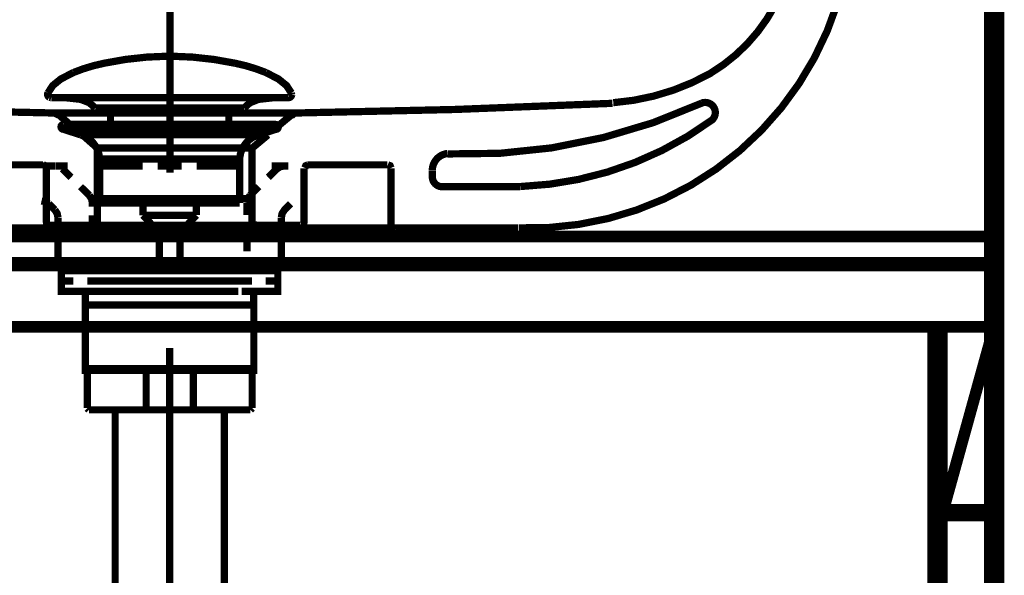
# Model space of a CAD drawing. Extents: x -38 to 567, y 26 to 236.
# Drawn here: x 188 to 202, y 123 to 131 of the extents above; entities that cross this region are included whole.
import ezdxf

# ---------------------------------------------------------------- set-up
doc = ezdxf.new("R2010")
doc.units = 0
doc.linetypes.add('AIGENLINE001', pattern=[0.7056, 0.3528, -0.3528])
doc.layers.add('LAYER_1', color=7, linetype='CONTINUOUS')

# ---------------------------------------------------------------- blocks, each defined once
blk = doc.blocks.new('AIGNBL01020123')
at = {"layer": 'LAYER_1', "color": 252, "linetype": 'AIGENLINE001', "const_width": 0.1058, "flags": 128}
blk.add_lwpolyline([(190.9514, 125.519), (191.3325, 125.519)], dxfattribs=at)
blk = doc.blocks.new('AIGNBL01020124')
at = {"layer": 'LAYER_1', "color": 252, "linetype": 'AIGENLINE001', "const_width": 0.1058, "flags": 128}
blk.add_lwpolyline([(190.5003, 125.544), (190.5003, 126.0941)], dxfattribs=at)
blk = doc.blocks.new('AIGNBL01020125')
at = {"layer": 'LAYER_1', "color": 252, "linetype": 'AIGENLINE001', "const_width": 0.1058, "flags": 128}
blk.add_lwpolyline([(191.3576, 125.544), (191.3576, 126.0941)], dxfattribs=at)
blk = doc.blocks.new('AIGNBL01020126')
at = {"layer": 'LAYER_1', "color": 252, "linetype": 'AIGENLINE001', "const_width": 0.1058, "flags": 128}
blk.add_lwpolyline([(188.9569, 126.0941), (188.9569, 125.544)], dxfattribs=at)
blk = doc.blocks.new('AIGNBL01020127')
at = {"layer": 'LAYER_1', "color": 252, "linetype": 'AIGENLINE001', "const_width": 0.1058, "flags": 128}
blk.add_lwpolyline([(189.3635, 125.519), (189.3635, 120.2659)], dxfattribs=at)
blk = doc.blocks.new('AIGNBL01020128')
at = {"layer": 'LAYER_1', "color": 252, "linetype": 'AIGENLINE001', "const_width": 0.1058, "flags": 128}
blk.add_lwpolyline([(190.9514, 125.519), (190.9514, 120.2659)], dxfattribs=at)
blk = doc.blocks.new('AIGNBL01020131')
at = {"layer": 'LAYER_1', "color": 252, "linetype": 'AIGENLINE001', "const_width": 0.1058, "flags": 128}
blk.add_lwpolyline([(191.3325, 126.1191), (188.9821, 126.1191)], dxfattribs=at)
blk = doc.blocks.new('AIGNBL01020132')
at = {"layer": 'LAYER_1', "color": 252, "linetype": 'AIGENLINE001', "const_width": 0.1058, "flags": 128}
blk.add_lwpolyline([(188.9821, 125.519), (190.9514, 125.519)], dxfattribs=at)
blk = doc.blocks.new('AIGNBL01020133')
at = {"layer": 'LAYER_1', "color": 252, "linetype": 'AIGENLINE001', "const_width": 0.1058, "flags": 128}
blk.add_lwpolyline([(189.8146, 126.0941), (189.8146, 125.544)], dxfattribs=at)
blk = doc.blocks.new('AIGNBL01020155')
at = {"layer": 'LAYER_1', "color": 252, "linetype": 'AIGENLINE001', "const_width": 0.1058, "flags": 128}
blk.add_lwpolyline([(190.4752, 125.519), (190.5003, 125.544)], dxfattribs=at)
blk = doc.blocks.new('AIGNBL01020156')
at = {"layer": 'LAYER_1', "color": 252, "linetype": 'AIGENLINE001', "const_width": 0.1058, "flags": 128}
blk.add_lwpolyline([(191.3325, 125.519), (191.3576, 125.544)], dxfattribs=at)
blk = doc.blocks.new('AIGNBL01020157')
at = {"layer": 'LAYER_1', "color": 252, "linetype": 'AIGENLINE001', "const_width": 0.1058, "flags": 128}
blk.add_lwpolyline([(191.3576, 126.0941), (191.3325, 126.1191)], dxfattribs=at)
blk = doc.blocks.new('AIGNBL01020158')
at = {"layer": 'LAYER_1', "color": 252, "linetype": 'AIGENLINE001', "const_width": 0.1058, "flags": 128}
blk.add_lwpolyline([(190.5003, 126.0941), (190.4752, 126.1191)], dxfattribs=at)
blk = doc.blocks.new('AIGNBL0102015D')
at = {"layer": 'LAYER_1', "color": 252, "linetype": 'AIGENLINE001', "const_width": 0.1058, "flags": 128}
blk.add_lwpolyline([(189.8394, 126.1191), (189.8146, 126.0941)], dxfattribs=at)
blk = doc.blocks.new('AIGNBL0102015E')
at = {"layer": 'LAYER_1', "color": 252, "linetype": 'AIGENLINE001', "const_width": 0.1058, "flags": 128}
blk.add_lwpolyline([(188.9821, 126.1191), (188.9569, 126.0941)], dxfattribs=at)
blk = doc.blocks.new('AIGNBL0102015F')
at = {"layer": 'LAYER_1', "color": 252, "linetype": 'AIGENLINE001', "const_width": 0.1058, "flags": 128}
blk.add_lwpolyline([(188.9569, 125.544), (188.9821, 125.519)], dxfattribs=at)
blk = doc.blocks.new('AIGNBL01020160')
at = {"layer": 'LAYER_1', "color": 252, "linetype": 'AIGENLINE001', "const_width": 0.1058, "flags": 128}
blk.add_lwpolyline([(189.8146, 125.544), (189.8394, 125.519)], dxfattribs=at)
blk = doc.blocks.new('AIGNBL01020181')
at = {"layer": 'LAYER_1', "color": 252, "linetype": 'AIGENLINE001', "const_width": 0.1058, "flags": 128}
blk.add_lwpolyline([(190.1574, 115.2899), (190.1574, 126.4193)], dxfattribs=at)
blk = doc.blocks.new('AIGNBL01010118')
at = {"layer": 'LAYER_1'}
for name in ['AIGNBL01020181', 'AIGNBL0102015E', 'AIGNBL01020131', 'AIGNBL0102015D', 'AIGNBL01020158', 'AIGNBL01020157', 'AIGNBL01020126', 'AIGNBL01020133', 'AIGNBL01020124', 'AIGNBL01020125', 'AIGNBL0102015F', 'AIGNBL01020160', 'AIGNBL01020155', 'AIGNBL01020156', 'AIGNBL01020132', 'AIGNBL01020127', 'AIGNBL01020123', 'AIGNBL01020128']:
    blk.add_blockref(name, (0, 0), dxfattribs=at)
blk = doc.blocks.new('AIGNBL01020187')
at = {"layer": 'LAYER_1', "color": 252, "linetype": 'AIGENLINE001', "const_width": 0.1058, "flags": 128}
blk.add_lwpolyline([(191.2815, 127.5455), (190.1563, 127.5455)], dxfattribs=at)
blk = doc.blocks.new('AIGNBL01020188')
at = {"layer": 'LAYER_1', "color": 252, "linetype": 'AIGENLINE001', "const_width": 0.1058, "flags": 128}
blk.add_lwpolyline([(191.7823, 128.3203), (191.7823, 127.5454)], dxfattribs=at)
blk = doc.blocks.new('AIGNBL01020189')
at = {"layer": 'LAYER_1', "color": 252, "linetype": 'AIGENLINE001', "const_width": 0.1058, "flags": 128}
blk.add_lwpolyline([(191.9164, 128.521), (191.8292, 128.4326), (191.7941, 128.3792), (191.7823, 128.3206)], dxfattribs=at)
blk = doc.blocks.new('AIGNBL0102018A')
at = {"layer": 'LAYER_1', "color": 252, "linetype": 'AIGENLINE001', "const_width": 0.1058, "flags": 128}
blk.add_lwpolyline([(191.2815, 127.5455), (191.7829, 127.5455)], dxfattribs=at)
blk = doc.blocks.new('AIGNBL0102018B')
at = {"layer": 'LAYER_1', "color": 252, "linetype": 'AIGENLINE001', "const_width": 0.1058, "flags": 128}
blk.add_lwpolyline([(189.0317, 127.5455), (190.1563, 127.5455)], dxfattribs=at)
blk = doc.blocks.new('AIGNBL0102018C')
at = {"layer": 'LAYER_1', "color": 252, "linetype": 'AIGENLINE001', "const_width": 0.1058, "flags": 128}
blk.add_lwpolyline([(188.5303, 128.3203), (188.5303, 127.5454)], dxfattribs=at)
blk = doc.blocks.new('AIGNBL0102018D')
at = {"layer": 'LAYER_1', "color": 252, "linetype": 'AIGENLINE001', "const_width": 0.1058, "flags": 128}
blk.add_lwpolyline([(188.3964, 128.521), (188.3439, 128.5512), (188.2913, 128.5629)], dxfattribs=at)
blk = doc.blocks.new('AIGNBL0102018E')
at = {"layer": 'LAYER_1', "color": 252, "linetype": 'AIGENLINE001', "const_width": 0.1058, "flags": 128}
blk.add_lwpolyline([(188.3964, 128.521), (188.4838, 128.4326)], dxfattribs=at)
blk = doc.blocks.new('AIGNBL0102018F')
at = {"layer": 'LAYER_1', "color": 252, "linetype": 'AIGENLINE001', "const_width": 0.1058, "flags": 128}
blk.add_lwpolyline([(188.5303, 128.3203), (188.5188, 128.3792), (188.4838, 128.4325)], dxfattribs=at)
blk = doc.blocks.new('AIGNBL01020190')
at = {"layer": 'LAYER_1', "color": 252, "linetype": 'AIGENLINE001', "const_width": 0.1058, "flags": 128}
blk.add_lwpolyline([(189.0317, 127.5455), (188.5303, 127.5455)], dxfattribs=at)
blk = doc.blocks.new('AIGNBL01020191')
at = {"layer": 'LAYER_1', "color": 252, "linetype": 'AIGENLINE001', "const_width": 0.1058, "flags": 128}
blk.add_lwpolyline([(191.2815, 128.5326), (191.2815, 128.3564)], dxfattribs=at)
blk = doc.blocks.new('AIGNBL01020192')
at = {"layer": 'LAYER_1', "color": 252, "linetype": 'AIGENLINE001', "const_width": 0.1058, "flags": 128}
blk.add_lwpolyline([(191.2815, 128.1448), (191.2815, 127.8273)], dxfattribs=at)
blk = doc.blocks.new('AIGNBL01020193')
at = {"layer": 'LAYER_1', "color": 252, "linetype": 'AIGENLINE001', "const_width": 0.1058, "flags": 128}
blk.add_lwpolyline([(191.2815, 127.7217), (191.2815, 127.5454)], dxfattribs=at)
blk = doc.blocks.new('AIGNBL01020194')
at = {"layer": 'LAYER_1', "color": 252, "linetype": 'AIGENLINE001', "const_width": 0.1058, "flags": 128}
blk.add_lwpolyline([(191.7186, 129.0297), (191.5926, 128.9059)], dxfattribs=at)
blk = doc.blocks.new('AIGNBL01020195')
at = {"layer": 'LAYER_1', "color": 252, "linetype": 'AIGENLINE001', "const_width": 0.1058, "flags": 128}
blk.add_lwpolyline([(191.4537, 128.7691), (191.3279, 128.6453)], dxfattribs=at)
blk = doc.blocks.new('AIGNBL01020196')
at = {"layer": 'LAYER_1', "color": 252, "linetype": 'AIGENLINE001', "const_width": 0.1058, "flags": 128}
blk.add_lwpolyline([(191.2815, 128.5979), (190.1563, 128.5979)], dxfattribs=at)
blk = doc.blocks.new('AIGNBL01020197')
at = {"layer": 'LAYER_1', "color": 252, "linetype": 'AIGENLINE001', "const_width": 0.1058, "flags": 128}
blk.add_lwpolyline([(189.0317, 127.5454), (189.0317, 127.7217)], dxfattribs=at)
blk = doc.blocks.new('AIGNBL01020198')
at = {"layer": 'LAYER_1', "color": 252, "linetype": 'AIGENLINE001', "const_width": 0.1058, "flags": 128}
blk.add_lwpolyline([(189.0317, 127.9747), (189.0317, 128.3542)], dxfattribs=at)
blk = doc.blocks.new('AIGNBL01020199')
at = {"layer": 'LAYER_1', "color": 252, "linetype": 'AIGENLINE001', "const_width": 0.1058, "flags": 128}
blk.add_lwpolyline([(189.0317, 128.4807), (189.0317, 128.5326), (189.0198, 128.5922), (188.9848, 128.6453)], dxfattribs=at)
blk = doc.blocks.new('AIGNBL0102019A')
at = {"layer": 'LAYER_1', "color": 252, "linetype": 'AIGENLINE001', "const_width": 0.1058, "flags": 128}
blk.add_lwpolyline([(188.5946, 129.0297), (188.7206, 128.9059)], dxfattribs=at)
blk = doc.blocks.new('AIGNBL0102019B')
at = {"layer": 'LAYER_1', "color": 252, "linetype": 'AIGENLINE001', "const_width": 0.1058, "flags": 128}
blk.add_lwpolyline([(188.8592, 128.7691), (188.9848, 128.6453)], dxfattribs=at)
blk = doc.blocks.new('AIGNBL0102019C')
at = {"layer": 'LAYER_1', "color": 252, "linetype": 'AIGENLINE001', "const_width": 0.1058, "flags": 128}
blk.add_lwpolyline([(191.3279, 128.6453), (191.293, 128.5922), (191.2811, 128.5326)], dxfattribs=at)
blk = doc.blocks.new('AIGNBL0102019D')
at = {"layer": 'LAYER_1', "color": 252, "linetype": 'AIGENLINE001', "const_width": 0.1058, "flags": 128}
blk.add_lwpolyline([(189.0317, 128.5979), (190.1563, 128.5979)], dxfattribs=at)
blk = doc.blocks.new('AIGNBL0102019E')
at = {"layer": 'LAYER_1', "color": 252, "linetype": 'AIGENLINE001', "const_width": 0.1058, "flags": 128}
blk.add_lwpolyline([(191.8852, 129.0711), (191.8232, 129.0711), (191.7649, 129.0593), (191.7186, 129.0297)], dxfattribs=at)
blk = doc.blocks.new('AIGNBL0102019F')
at = {"layer": 'LAYER_1', "color": 252, "linetype": 'AIGENLINE001', "const_width": 0.1058, "flags": 128}
blk.add_lwpolyline([(191.8173, 129.0711), (191.641, 129.0711)], dxfattribs=at)
blk = doc.blocks.new('AIGNBL010201A0')
at = {"layer": 'LAYER_1', "color": 252, "linetype": 'AIGENLINE001', "const_width": 0.1058, "flags": 128}
blk.add_lwpolyline([(191.2049, 129.0711), (190.5509, 129.0711)], dxfattribs=at)
blk = doc.blocks.new('AIGNBL010201A1')
at = {"layer": 'LAYER_1', "color": 252, "linetype": 'AIGENLINE001', "const_width": 0.1058, "flags": 128}
blk.add_lwpolyline([(190.3332, 129.0711), (190.1569, 129.0711)], dxfattribs=at)
blk = doc.blocks.new('AIGNBL010201A2')
at = {"layer": 'LAYER_1', "color": 252, "linetype": 'AIGENLINE001', "const_width": 0.1058, "flags": 128}
blk.add_lwpolyline([(188.49, 129.0711), (188.3134, 129.0711)], dxfattribs=at)
blk = doc.blocks.new('AIGNBL010201A3')
at = {"layer": 'LAYER_1', "color": 252, "linetype": 'AIGENLINE001', "const_width": 0.1058, "flags": 128}
blk.add_lwpolyline([(188.4957, 129.0711), (188.6719, 129.0711)], dxfattribs=at)
blk = doc.blocks.new('AIGNBL010201A4')
at = {"layer": 'LAYER_1', "color": 252, "linetype": 'AIGENLINE001', "const_width": 0.1058, "flags": 128}
blk.add_lwpolyline([(189.1081, 129.0711), (189.762, 129.0711)], dxfattribs=at)
blk = doc.blocks.new('AIGNBL010201A5')
at = {"layer": 'LAYER_1', "color": 252, "linetype": 'AIGENLINE001', "const_width": 0.1058, "flags": 128}
blk.add_lwpolyline([(189.98, 129.0711), (190.1563, 129.0711)], dxfattribs=at)
blk = doc.blocks.new('AIGNBL010201A6')
at = {"layer": 'LAYER_1', "color": 252, "linetype": 'AIGENLINE001', "const_width": 0.1058, "flags": 128}
blk.add_lwpolyline([(188.9307, 127.0448), (191.3819, 127.0448), (191.3819, 126.0941), (188.9307, 126.0941)], close=True, dxfattribs=at)
blk = doc.blocks.new('AIGNBL010201A7')
at = {"layer": 'LAYER_1', "color": 252, "linetype": 'AIGENLINE001', "const_width": 0.1058, "flags": 128}
blk.add_lwpolyline([(189.0052, 127.5454), (188.6588, 127.5454)], dxfattribs=at)
blk = doc.blocks.new('AIGNBL010201A8')
at = {"layer": 'LAYER_1', "color": 252, "linetype": 'AIGENLINE001', "const_width": 0.1058, "flags": 128}
blk.add_lwpolyline([(191.6529, 127.5454), (191.3064, 127.5454)], dxfattribs=at)
blk = doc.blocks.new('AIGNBL010201A9')
at = {"layer": 'LAYER_1', "color": 252, "linetype": 'AIGENLINE001', "const_width": 0.1058, "flags": 128}
blk.add_lwpolyline([(189.0052, 127.5454), (189.1817, 127.5454)], dxfattribs=at)
blk = doc.blocks.new('AIGNBL010201AA')
at = {"layer": 'LAYER_1', "color": 252, "linetype": 'AIGENLINE001', "const_width": 0.1058, "flags": 128}
blk.add_lwpolyline([(189.5712, 127.5454), (190.9349, 127.5454)], dxfattribs=at)
blk = doc.blocks.new('AIGNBL010201AB')
at = {"layer": 'LAYER_1', "color": 252, "linetype": 'AIGENLINE001', "const_width": 0.1058, "flags": 128}
blk.add_lwpolyline([(191.1296, 127.5454), (191.3061, 127.5454)], dxfattribs=at)
blk = doc.blocks.new('AIGNBL010201AC')
at = {"layer": 'LAYER_1', "color": 252, "linetype": 'AIGENLINE001', "const_width": 0.1058, "flags": 128}
blk.add_lwpolyline([(188.9585, 127.2451), (188.5798, 127.2451), (188.5798, 127.395), (188.7563, 127.395)], dxfattribs=at)
blk = doc.blocks.new('AIGNBL010201AD')
at = {"layer": 'LAYER_1', "color": 252, "linetype": 'AIGENLINE001', "const_width": 0.1058, "flags": 128}
blk.add_lwpolyline([(189.1561, 127.395), (191.3551, 127.395)], dxfattribs=at)
blk = doc.blocks.new('AIGNBL010201AE')
at = {"layer": 'LAYER_1', "color": 252, "linetype": 'AIGENLINE001', "const_width": 0.1058, "flags": 128}
blk.add_lwpolyline([(191.555, 127.395), (191.7315, 127.395), (191.7315, 127.2451), (191.3778, 127.2451)], dxfattribs=at)
blk = doc.blocks.new('AIGNBL010201AF')
at = {"layer": 'LAYER_1', "color": 252, "linetype": 'AIGENLINE001', "const_width": 0.1058, "flags": 128}
blk.add_lwpolyline([(191.1552, 127.2451), (188.9562, 127.2451)], dxfattribs=at)
blk = doc.blocks.new('AIGNBL010201B0')
at = {"layer": 'LAYER_1', "color": 252, "linetype": 'AIGENLINE001', "const_width": 0.1058, "flags": 128}
blk.add_lwpolyline([(188.7563, 127.395), (188.5798, 127.395), (188.5798, 127.5454), (188.7563, 127.5454)], dxfattribs=at)
blk = doc.blocks.new('AIGNBL010201B1')
at = {"layer": 'LAYER_1', "color": 252, "linetype": 'AIGENLINE001', "const_width": 0.1058, "flags": 128}
blk.add_lwpolyline([(189.1561, 127.5454), (191.3551, 127.5454)], dxfattribs=at)
blk = doc.blocks.new('AIGNBL010201B2')
at = {"layer": 'LAYER_1', "color": 252, "linetype": 'AIGENLINE001', "const_width": 0.1058, "flags": 128}
blk.add_lwpolyline([(191.555, 127.5454), (191.7315, 127.5454), (191.7315, 127.395), (191.555, 127.395)], dxfattribs=at)
blk = doc.blocks.new('AIGNBL010201B3')
at = {"layer": 'LAYER_1', "color": 252, "linetype": 'AIGENLINE001', "const_width": 0.1058, "flags": 128}
blk.add_lwpolyline([(191.1552, 127.395), (188.9562, 127.395)], dxfattribs=at)
blk = doc.blocks.new('AIGNBL010201B4')
at = {"layer": 'LAYER_1', "color": 252, "linetype": 'AIGENLINE001', "const_width": 0.1058, "flags": 128}
blk.add_lwpolyline([(189.1065, 127.0448), (188.93, 127.0448), (188.93, 127.2454), (189.1065, 127.2454)], dxfattribs=at)
blk = doc.blocks.new('AIGNBL010201B5')
at = {"layer": 'LAYER_1', "color": 252, "linetype": 'AIGENLINE001', "const_width": 0.1058, "flags": 128}
blk.add_lwpolyline([(189.4061, 127.2454), (191.0551, 127.2454)], dxfattribs=at)
blk = doc.blocks.new('AIGNBL010201B6')
at = {"layer": 'LAYER_1', "color": 252, "linetype": 'AIGENLINE001', "const_width": 0.1058, "flags": 128}
blk.add_lwpolyline([(191.2051, 127.2454), (191.3813, 127.2454), (191.3813, 127.0445), (191.2051, 127.0445)], dxfattribs=at)
blk = doc.blocks.new('AIGNBL010201B7')
at = {"layer": 'LAYER_1', "color": 252, "linetype": 'AIGENLINE001', "const_width": 0.1058, "flags": 128}
blk.add_lwpolyline([(191.2051, 127.0448), (189.0795, 127.0448)], dxfattribs=at)
blk = doc.blocks.new('AIGNBL010201B8')
at = {"layer": 'LAYER_1', "color": 252, "linetype": 'AIGENLINE001', "const_width": 0.1058, "flags": 128}
blk.add_lwpolyline([(191.6529, 127.5454), (191.3064, 127.5454)], dxfattribs=at)
blk = doc.blocks.new('AIGNBL010201B9')
at = {"layer": 'LAYER_1', "color": 252, "linetype": 'AIGENLINE001', "const_width": 0.1058, "flags": 128}
blk.add_lwpolyline([(189.0052, 127.5454), (188.6588, 127.5454)], dxfattribs=at)
blk = doc.blocks.new('AIGNBL010201BA')
at = {"layer": 'LAYER_1', "color": 252, "linetype": 'AIGENLINE001', "const_width": 0.1058, "flags": 128}
blk.add_lwpolyline([(189.0052, 127.5454), (189.1817, 127.5454)], dxfattribs=at)
blk = doc.blocks.new('AIGNBL010201BB')
at = {"layer": 'LAYER_1', "color": 252, "linetype": 'AIGENLINE001', "const_width": 0.1058, "flags": 128}
blk.add_lwpolyline([(189.5712, 127.5454), (190.9349, 127.5454)], dxfattribs=at)
blk = doc.blocks.new('AIGNBL010201BC')
at = {"layer": 'LAYER_1', "color": 252, "linetype": 'AIGENLINE001', "const_width": 0.1058, "flags": 128}
blk.add_lwpolyline([(191.1296, 127.5454), (191.3061, 127.5454)], dxfattribs=at)
blk = doc.blocks.new('AIGNBL010201BD')
at = {"layer": 'LAYER_1', "color": 252, "linetype": 'AIGENLINE001', "const_width": 0.1058, "flags": 128}
blk.add_lwpolyline([(188.8594, 129.5247), (188.61, 129.6053)], dxfattribs=at)
blk = doc.blocks.new('AIGNBL010201BE')
at = {"layer": 'LAYER_1', "color": 252, "linetype": 'AIGENLINE001', "const_width": 0.1058, "flags": 128}
blk.add_lwpolyline([(191.4531, 129.5247), (191.7025, 129.6053)], dxfattribs=at)
blk = doc.blocks.new('AIGNBL010201BF')
at = {"layer": 'LAYER_1', "color": 252, "linetype": 'AIGENLINE001', "const_width": 0.1058, "flags": 128}
blk.add_lwpolyline([(188.6101, 129.6053), (191.7025, 129.6053)], dxfattribs=at)
blk = doc.blocks.new('AIGNBL010201C0')
at = {"layer": 'LAYER_1', "color": 252, "linetype": 'AIGENLINE001', "const_width": 0.1058, "flags": 128}
blk.add_lwpolyline([(188.6101, 129.6758), (191.7025, 129.6758)], dxfattribs=at)
blk = doc.blocks.new('AIGNBL010201C1')
at = {"layer": 'LAYER_1', "color": 252, "linetype": 'AIGENLINE001', "const_width": 0.1058, "flags": 128}
blk.add_lwpolyline([(189.7689, 128.353), (189.7689, 128.5326)], dxfattribs=at)
blk = doc.blocks.new('AIGNBL010201C2')
at = {"layer": 'LAYER_1', "color": 252, "linetype": 'AIGENLINE001', "const_width": 0.1058, "flags": 128}
blk.add_lwpolyline([(189.1363, 128.5326), (191.1762, 128.5326)], dxfattribs=at)
blk = doc.blocks.new('AIGNBL010201C3')
at = {"layer": 'LAYER_1', "color": 252, "linetype": 'AIGENLINE001', "const_width": 0.1058, "flags": 128}
blk.add_lwpolyline([(190.383, 128.1799), (189.9297, 128.1799)], dxfattribs=at)
blk = doc.blocks.new('AIGNBL010201C4')
at = {"layer": 'LAYER_1', "color": 252, "linetype": 'AIGENLINE001', "const_width": 0.1058, "flags": 128}
blk.add_lwpolyline([(189.7689, 128.353), (190.5436, 128.353)], dxfattribs=at)
blk = doc.blocks.new('AIGNBL010201C5')
at = {"layer": 'LAYER_1', "color": 252, "linetype": 'AIGENLINE001', "const_width": 0.1058, "flags": 128}
blk.add_lwpolyline([(190.3073, 128.1799), (190.3073, 127.5392)], dxfattribs=at)
blk = doc.blocks.new('AIGNBL010201C6')
at = {"layer": 'LAYER_1', "color": 252, "linetype": 'AIGENLINE001', "const_width": 0.1058, "flags": 128}
blk.add_lwpolyline([(190.0052, 127.5392), (190.0052, 128.1799)], dxfattribs=at)
blk = doc.blocks.new('AIGNBL010201C7')
at = {"layer": 'LAYER_1', "color": 252, "linetype": 'AIGENLINE001', "const_width": 0.1058, "flags": 128}
blk.add_lwpolyline([(190.5466, 128.5326), (190.5466, 128.3583)], dxfattribs=at)
blk = doc.blocks.new('AIGNBL010201C8')
at = {"layer": 'LAYER_1', "color": 252, "linetype": 'AIGENLINE001', "const_width": 0.1058, "flags": 128}
blk.add_lwpolyline([(189.9297, 128.1799), (189.7691, 128.353)], dxfattribs=at)
blk = doc.blocks.new('AIGNBL010201C9')
at = {"layer": 'LAYER_1', "color": 252, "linetype": 'AIGENLINE001', "const_width": 0.1058, "flags": 128}
blk.add_lwpolyline([(190.5436, 128.353), (190.383, 128.1801)], dxfattribs=at)
blk = doc.blocks.new('AIGNBL010201CA')
at = {"layer": 'LAYER_1', "color": 252, "linetype": 'AIGENLINE001', "const_width": 0.1058, "flags": 128}
blk.add_lwpolyline([(191.7025, 129.6758, -0.3935574), (191.7377, 129.6407, -0.4514698), (191.7025, 129.6053)], format="xyb", dxfattribs=at)
blk = doc.blocks.new('AIGNBL010201CB')
at = {"layer": 'LAYER_1', "color": 252, "linetype": 'AIGENLINE001', "const_width": 0.1058, "flags": 128}
blk.add_lwpolyline([(188.6101, 129.6053), (188.5965, 129.6081), (188.5852, 129.6157), (188.5776, 129.627), (188.5748, 129.6407), (188.5776, 129.6541), (188.5852, 129.6656), (188.5965, 129.6731), (188.6062, 129.6757)], dxfattribs=at)
blk = doc.blocks.new('AIGNBL010201CC')
at = {"layer": 'LAYER_1', "color": 252, "linetype": 'AIGENLINE001', "const_width": 0.1058, "flags": 128}
blk.add_lwpolyline([(189.1363, 128.5326), (189.1363, 129.1722)], dxfattribs=at)
blk = doc.blocks.new('AIGNBL010201CD')
at = {"layer": 'LAYER_1', "color": 252, "linetype": 'AIGENLINE001', "const_width": 0.1058, "flags": 128}
blk.add_lwpolyline([(191.1762, 129.1722), (191.1762, 128.5326)], dxfattribs=at)
blk = doc.blocks.new('AIGNBL010201CE')
at = {"layer": 'LAYER_1', "color": 252, "linetype": 'AIGENLINE001', "const_width": 0.1058, "flags": 128}
blk.add_lwpolyline([(189.1363, 129.1722, 0.3192879), (188.8594, 129.5247)], format="xyb", dxfattribs=at)
blk = doc.blocks.new('AIGNBL010201CF')
at = {"layer": 'LAYER_1', "color": 252, "linetype": 'AIGENLINE001', "const_width": 0.1058, "flags": 128}
blk.add_lwpolyline([(191.4531, 129.5247, 0.3192036), (191.1762, 129.1722)], format="xyb", dxfattribs=at)
blk = doc.blocks.new('AIGNBL010201D0')
at = {"layer": 'LAYER_1', "color": 252, "linetype": 'AIGENLINE001', "const_width": 0.1058, "flags": 128}
blk.add_lwpolyline([(189.2951, 129.7125), (189.2951, 129.915)], dxfattribs=at)
blk = doc.blocks.new('AIGNBL010201D1')
at = {"layer": 'LAYER_1', "color": 252, "linetype": 'AIGENLINE001', "const_width": 0.1058, "flags": 128}
blk.add_lwpolyline([(191.0176, 129.7125), (191.0176, 129.915)], dxfattribs=at)
blk = doc.blocks.new('AIGNBL010201D2')
at = {"layer": 'LAYER_1', "color": 252, "linetype": 'AIGENLINE001', "const_width": 0.1058, "flags": 128}
blk.add_lwpolyline([(188.3843, 130.1346), (188.4544, 130.2422), (188.5715, 130.3376), (188.7557, 130.4327, -0.0481312), (189.2051, 130.5681, -0.0501372), (190.1337, 130.6701), (190.1563, 130.6705)], format="xyb", dxfattribs=at)
blk = doc.blocks.new('AIGNBL010201D3')
at = {"layer": 'LAYER_1', "color": 252, "linetype": 'AIGENLINE001', "const_width": 0.1058, "flags": 128}
blk.add_lwpolyline([(189.0734, 129.915), (191.2393, 129.915)], dxfattribs=at)
blk = doc.blocks.new('AIGNBL010201D4')
at = {"layer": 'LAYER_1', "color": 252, "linetype": 'AIGENLINE001', "const_width": 0.1058, "flags": 128}
blk.add_lwpolyline([(191.2393, 129.915), (191.3249, 129.9919), (191.4505, 130.0412), (191.6758, 130.066)], dxfattribs=at)
blk = doc.blocks.new('AIGNBL010201D5')
at = {"layer": 'LAYER_1', "color": 252, "linetype": 'AIGENLINE001', "const_width": 0.1058, "flags": 128}
blk.add_lwpolyline([(188.3843, 130.1346, 0.3935886), (188.4047, 130.071), (188.4314, 130.066)], format="xyb", dxfattribs=at)
blk = doc.blocks.new('AIGNBL010201D6')
at = {"layer": 'LAYER_1', "color": 252, "linetype": 'AIGENLINE001', "const_width": 0.1058, "flags": 128}
blk.add_lwpolyline([(191.8811, 130.066), (188.4314, 130.066)], dxfattribs=at)
blk = doc.blocks.new('AIGNBL010201D7')
at = {"layer": 'LAYER_1', "color": 252, "linetype": 'AIGENLINE001', "const_width": 0.1058, "flags": 128}
blk.add_lwpolyline([(191.9281, 130.1346), (191.8581, 130.2422), (191.741, 130.3376), (191.5569, 130.4327, 0.0480986), (191.1076, 130.5681, 0.0501384), (190.1788, 130.6701), (190.1562, 130.6705)], format="xyb", dxfattribs=at)
blk = doc.blocks.new('AIGNBL010201D8')
at = {"layer": 'LAYER_1', "color": 252, "linetype": 'AIGENLINE001', "const_width": 0.1058, "flags": 128}
blk.add_lwpolyline([(191.6712, 130.066), (191.6796, 130.0662)], dxfattribs=at)
blk = doc.blocks.new('AIGNBL010201D9')
at = {"layer": 'LAYER_1', "color": 252, "linetype": 'AIGENLINE001', "const_width": 0.1058, "flags": 128}
blk.add_lwpolyline([(189.0734, 129.915), (188.987, 129.9923), (188.8602, 130.0416), (188.6329, 130.0662)], dxfattribs=at)
blk = doc.blocks.new('AIGNBL010201DA')
at = {"layer": 'LAYER_1', "color": 252, "linetype": 'AIGENLINE001', "const_width": 0.1058, "flags": 128}
blk.add_lwpolyline([(191.9281, 130.1346), (191.9332, 130.108, -0.392523), (191.8813, 130.066)], format="xyb", dxfattribs=at)
blk = doc.blocks.new('AIGNBL010201DB')
at = {"layer": 'LAYER_1', "color": 252, "linetype": 'AIGENLINE001', "const_width": 0.1058, "flags": 128}
blk.add_lwpolyline([(191.8813, 130.066), (191.8811, 130.066)], dxfattribs=at)
blk = doc.blocks.new('AIGNBL010201DD')
at = {"layer": 'LAYER_1', "color": 252, "linetype": 'AIGENLINE001', "const_width": 0.1058, "flags": 128}
blk.add_lwpolyline([(189.1367, 129.1722), (191.1762, 129.1722)], dxfattribs=at)
blk = doc.blocks.new('AIGNBL010201DE')
at = {"layer": 'LAYER_1', "color": 252, "linetype": 'AIGENLINE001', "const_width": 0.1058, "flags": 128}
blk.add_lwpolyline([(191.4531, 129.5247), (190.1562, 129.5247), (189.5077, 129.5247), (189.1834, 129.5247), (188.9573, 129.5247), (188.8594, 129.5247)], dxfattribs=at)
blk = doc.blocks.new('AIGNBL01010186')
at = {"layer": 'LAYER_1'}
for name in ['AIGNBL010201D2', 'AIGNBL010201D7', 'AIGNBL010201D5', 'AIGNBL010201DA', 'AIGNBL010201D6', 'AIGNBL010201D9', 'AIGNBL010201D4', 'AIGNBL010201D8', 'AIGNBL010201DB', 'AIGNBL010201D3', 'AIGNBL010201D0', 'AIGNBL010201D1', 'AIGNBL010201CB', 'AIGNBL010201C0', 'AIGNBL010201BD', 'AIGNBL010201BF', 'AIGNBL010201BE', 'AIGNBL010201CA', 'AIGNBL010201CE', 'AIGNBL010201DE', 'AIGNBL010201CF', 'AIGNBL010201CC', 'AIGNBL010201DD', 'AIGNBL010201CD', 'AIGNBL010201A2', 'AIGNBL010201A3', 'AIGNBL0102019A', 'AIGNBL010201A4', 'AIGNBL010201A5', 'AIGNBL010201A1', 'AIGNBL010201A0', 'AIGNBL01020194', 'AIGNBL0102019F', 'AIGNBL0102019E', 'AIGNBL0102019B', 'AIGNBL01020195', 'AIGNBL0102018D', 'AIGNBL01020199', 'AIGNBL0102019D', 'AIGNBL010201C2', 'AIGNBL010201C1', 'AIGNBL01020196', 'AIGNBL010201C7', 'AIGNBL0102019C', 'AIGNBL01020191', 'AIGNBL0102018E', 'AIGNBL0102018F', 'AIGNBL01020189', 'AIGNBL0102018C', 'AIGNBL01020198', 'AIGNBL010201C4', 'AIGNBL010201C8', 'AIGNBL010201C9', 'AIGNBL01020188', 'AIGNBL010201C3', 'AIGNBL010201C6', 'AIGNBL010201C5', 'AIGNBL01020192', 'AIGNBL01020197', 'AIGNBL01020193', 'AIGNBL01020190', 'AIGNBL010201B0', 'AIGNBL010201A7', 'AIGNBL010201B9', 'AIGNBL010201A9', 'AIGNBL010201BA', 'AIGNBL0102018B', 'AIGNBL010201B1', 'AIGNBL010201AA', 'AIGNBL010201BB', 'AIGNBL01020187', 'AIGNBL010201AB', 'AIGNBL010201BC', 'AIGNBL0102018A', 'AIGNBL010201A8', 'AIGNBL010201B8', 'AIGNBL010201B2', 'AIGNBL010201AC', 'AIGNBL010201B3', 'AIGNBL010201AD', 'AIGNBL010201AE', 'AIGNBL010201B4', 'AIGNBL010201AF', 'AIGNBL010201B5', 'AIGNBL010201B6', 'AIGNBL010201A6', 'AIGNBL010201B7']:
    blk.add_blockref(name, (0, 0), dxfattribs=at)
blk = doc.blocks.new('AIGNBL010101DF')
at = {"layer": 'LAYER_1', "const_width": 0.1058}
blk.add_lwpolyline([(202.16, 94.5143), (202.16, 150.1177)], dxfattribs=at)
blk = doc.blocks.new('AIGNBL010201E3')
at = {"layer": 'LAYER_1', "color": 252, "linetype": 'AIGENLINE001', "const_width": 0.1058, "flags": 128}
for points in [[(195.2432, 128.1696, 0.3896577), (200.0632, 132.2976)], [(198.0294, 130.4212, 0.1367833), (198.9686, 131.4101)], [(196.6149, 129.9928, 0.110548), (198.0305, 130.421)], [(194.2039, 129.2465, 0.1164579), (197.903, 129.9867)], [(198.0494, 129.738, 0.3627797), (198.0798, 129.9244, 0.363611), (197.9017, 129.9872)], [(195.2644, 128.7718, 0.1495522), (198.0531, 129.741)], [(194.1997, 129.2525, 0.3794676), (193.9801, 129.0049)], [(193.9801, 128.9154, 0.4139919), (194.1272, 128.7681)], [(188.3627, 128.2498, 0.3930957), (188.4075, 128.2051)], [(192.0672, 128.2051, 0.3938837), (192.112, 128.2498)], [(193.3916, 128.1476, 0.3936392), (193.4364, 128.1028)]]:
    blk.add_lwpolyline(points, format="xyb", dxfattribs=at)
for points in [[(183.8587, 129.9837), (186.1618, 129.8942), (188.465, 129.8429)], [(192.0095, 129.843), (194.3128, 129.8942), (196.6034, 129.9838)], [(197.8956, 129.9837)], [(188.5419, 129.8174), (188.529, 129.8174), (188.5034, 129.8303), (188.4908, 129.843), (188.4651, 129.843)], [(188.4651, 129.843), (192.0095, 129.843)], [(190.7299, 129.843), (190.2438, 129.843)], [(192.0095, 129.843), (191.9839, 129.843), (191.9584, 129.8301), (191.9456, 129.8174), (191.9329, 129.8174)], [(188.7594, 129.6255), (188.5418, 129.8174)], [(191.7025, 129.6255), (191.9329, 129.8174)], [(189.1049, 129.3311), (188.8874, 129.5231)], [(191.357, 129.3311), (191.5873, 129.5231)], [(189.1049, 129.3311), (189.1049, 128.2435)], [(191.357, 129.3311), (189.1049, 129.3311)], [(191.357, 129.3311), (191.357, 128.2435)], [(188.3115, 129.0881), (187.1471, 129.0881)], [(188.3627, 129.0433), (188.3497, 129.0749), (188.3179, 129.0881)], [(188.3627, 129.0368), (188.3627, 128.2435)], [(192.112, 129.0368), (192.112, 128.2435)], [(192.1695, 129.0881), (192.1379, 129.0749), (192.1247, 129.0433)], [(192.1631, 129.0881), (193.3275, 129.0881)], [(193.3787, 129.0429), (193.3655, 129.0752), (193.333, 129.0879)], [(193.3787, 129.0368), (193.3787, 128.1412)], [(193.9801, 128.9984), (193.9801, 128.9088)], [(195.2598, 128.7681), (194.121, 128.7681)], [(189.0601, 128.2051), (189.0918, 128.2182), (189.1049, 128.2498)], [(191.3698, 128.2498), (191.3828, 128.2183), (191.4146, 128.2051)], [(195.2341, 128.1667), (185.2278, 128.1667)], [(189.0537, 128.2051), (188.4012, 128.2051)], [(189.0537, 128.2051), (191.4082, 128.2051)], [(191.4082, 128.2051), (192.0607, 128.2051)]]:
    blk.add_lwpolyline(points, dxfattribs=at)
blk = doc.blocks.new('AIGNBL010101E2')
at = {"layer": 'LAYER_1', "color": 252, "linetype": 'AIGENLINE001', "const_width": 0.1058, "flags": 128}
blk.add_lwpolyline([(190.16, 132.1511), (190.16, 128.9761)], dxfattribs=at)
at = {"layer": 'LAYER_1'}
blk.add_blockref('AIGNBL010201E3', (0, 0), dxfattribs=at)

msp = doc.modelspace()

# ---------------------------------------------------------------- linework, layer by layer
at = {"layer": 'LAYER_1'}
for points, const_width in [([(202.16, 94.5143), (202.16, 150.1403)], 0.2963), ([(178.5804, 126.7299), (202.16, 126.7299), (202.16, 102.8116), (178.5804, 102.8116), (178.5804, 126.7299)], 0.1693), ([(201.271, 126.7299), (201.398, 126.7299), (201.398, 103.362), (201.271, 103.362), (201.271, 126.7299)], 0.1693), ([(202.16, 126.7299), (201.398, 123.9783)], 0.1693), ([(201.398, 124.063), (202.16, 124.063), (202.16, 122.8353), (201.398, 122.8353), (201.398, 124.063)], 0.1693)]:
    msp.add_lwpolyline(points, dxfattribs=dict(at, const_width=const_width))
at = {"layer": 'LAYER_1', "const_width": 0.1693}
for points in [[(202.16, 128.0423), (177.1833, 128.0423), (177.1833, 127.6189), (202.16, 127.6189)], [(202.16, 128.0423), (177.1833, 128.0423), (177.1833, 127.6613), (202.16, 127.6613)], [(202.16, 127.6189), (178.919, 127.6189), (178.919, 126.7299), (202.16, 126.7299)], [(202.16, 126.7299), (201.398, 126.7299), (201.398, 123.9783), (202.16, 123.9783)]]:
    msp.add_lwpolyline(points, close=True, dxfattribs=at)
at = {"layer": 'LAYER_1', "color": 254, "const_width": 0.05}
for points in [[(178.919, 127.6189), (202.16, 127.6189), (202.16, 126.7299), (178.919, 126.7299)], [(201.398, 124.063), (202.16, 124.063), (202.16, 122.8353), (201.398, 122.8353)]]:
    msp.add_lwpolyline(points, close=True, dxfattribs=at)
at = {"layer": 'LAYER_1', "color": 255, "const_width": 0.05}
msp.add_lwpolyline([(201.271, 126.7299), (201.398, 126.7299), (201.398, 103.362), (201.271, 103.362)], close=True, dxfattribs=at)

# ---------------------------------------------------------------- block references
at = {"layer": 'LAYER_1'}
for name in ['AIGNBL010101DF', 'AIGNBL010101E2', 'AIGNBL01010186', 'AIGNBL01010118']:
    msp.add_blockref(name, (0, 0), dxfattribs=at)

doc.saveas('drawing.dxf')
